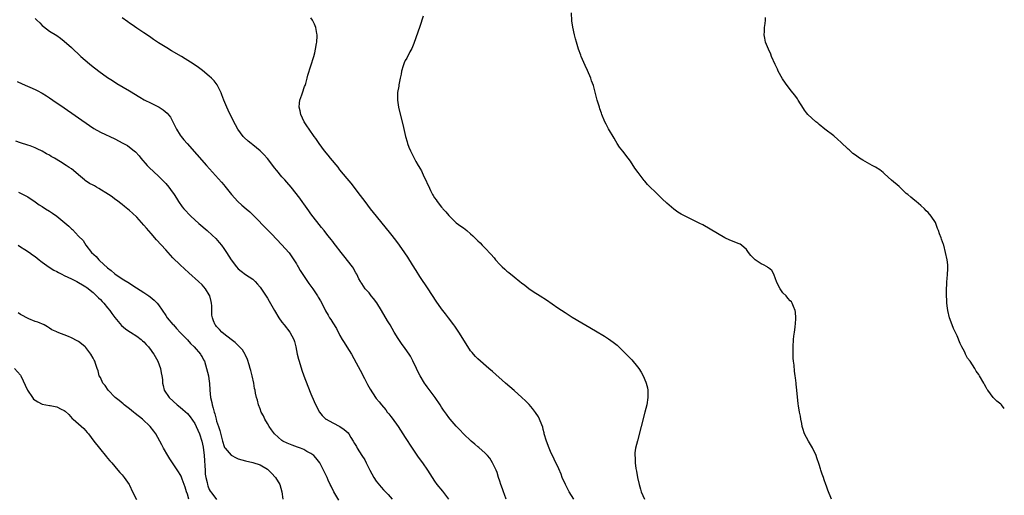
# Model space of a CAD drawing. Units: inches. Extents: x 2619000 to 2622000, y 1464000 to 1467000.
# Drawn here: x 2621729 to 2622000, y 1466606 to 1466737 of the extents above; entities that cross this region are included whole.
import ezdxf

# ---------------------------------------------------------------- set-up
doc = ezdxf.new("R2010")
doc.units = ezdxf.units.IN
doc.header["$MEASUREMENT"] = 0
doc.layers.add('LD26191464_10ft', color=111, linetype='Continuous')

msp = doc.modelspace()

# ---------------------------------------------------------------- linework, layer by layer
at = {"layer": 'LD26191464_10ft'}
for points, elevation in [([(2621839.92, 1466738.08), (2621839, 1466735.26), (2621837.39, 1466730.61), (2621837, 1466729.71), (2621836.77, 1466729.23), (2621836.25, 1466728.25), (2621835.41, 1466726.59), (2621835, 1466725.88), (2621834.7, 1466725.3), (2621834.57, 1466725), (2621834.39, 1466724.39), (2621833.94, 1466723), (2621833.82, 1466722.18), (2621833.56, 1466721), (2621833.19, 1466719.19), (2621833.17, 1466718.83), (2621832.89, 1466717.11), (2621832.86, 1466717), (2621832.86, 1466715), (2621833.14, 1466713), (2621833.47, 1466711.47), (2621834.27, 1466708.27), (2621835.05, 1466705), (2621835.5, 1466703.5), (2621835.62, 1466703), (2621836, 1466702), (2621836.41, 1466701), (2621837.42, 1466699), (2621837.93, 1466698.07), (2621838.55, 1466697), (2621838.73, 1466696.73), (2621839, 1466696.18), (2621839.45, 1466695.45), (2621839.67, 1466695), (2621840.23, 1466693.77), (2621840.74, 1466692.74), (2621841, 1466692.02), (2621841.34, 1466691.34), (2621841.96, 1466690.04), (2621842.49, 1466689), (2621842.69, 1466688.69), (2621843, 1466688.09), (2621843.47, 1466687.47), (2621843.76, 1466687), (2621845, 1466685.43), (2621845.21, 1466685.21), (2621845.37, 1466685), (2621846.2, 1466684.2), (2621847, 1466683.19), (2621847.18, 1466683), (2621849, 1466681.19), (2621850.25, 1466680.25), (2621851, 1466679.76), (2621851.44, 1466679.44), (2621851.96, 1466679), (2621853, 1466678.15), (2621853.6, 1466677.6), (2621854.12, 1466677), (2621854.58, 1466676.58), (2621855, 1466676.15), (2621855.6, 1466675.6), (2621856.17, 1466675), (2621857, 1466674.18), (2621858.55, 1466672.55), (2621859.48, 1466671.48), (2621859.83, 1466671), (2621861, 1466669.71), (2621861.69, 1466669), (2621862.37, 1466668.37), (2621863, 1466667.84), (2621863.49, 1466667.49), (2621865, 1466666.25), (2621866.57, 1466665), (2621867, 1466664.64), (2621867.93, 1466663.93), (2621869, 1466663.07), (2621870.23, 1466662.23), (2621872.16, 1466661), (2621873.91, 1466659.91), (2621877, 1466657.72), (2621879, 1466656.4), (2621881, 1466655.18), (2621887.39, 1466651.39), (2621889.89, 1466649.89), (2621891, 1466649.19), (2621892.29, 1466648.29), (2621893, 1466647.69), (2621893.39, 1466647.39), (2621894.41, 1466646.41), (2621895, 1466645.77), (2621896.4, 1466644.4), (2621897, 1466643.74), (2621897.39, 1466643.39), (2621899, 1466641.5), (2621899.36, 1466641), (2621900.01, 1466640.01), (2621900.52, 1466639), (2621901.26, 1466637.26), (2621901.34, 1466637), (2621901.68, 1466635.68), (2621901.81, 1466635), (2621901.8, 1466634.2), (2621901.84, 1466633), (2621901.5, 1466631), (2621901, 1466629), (2621898.92, 1466621.08), (2621898.45, 1466619), (2621898.26, 1466617.74), (2621898.24, 1466617), (2621898.35, 1466616.35), (2621898.35, 1466615), (2621898.54, 1466613.46), (2621898.7, 1466612.7), (2621898.97, 1466611), (2621899.38, 1466609), (2621899.77, 1466607.77), (2621899.99, 1466607), (2621900.86, 1466605)], 8930), ([(2621952.37, 1466605), (2621951.43, 1466607.43), (2621951, 1466608.58), (2621950.86, 1466609), (2621950.36, 1466610.36), (2621950.16, 1466611), (2621949.84, 1466611.84), (2621949.47, 1466613), (2621949.35, 1466613.35), (2621949, 1466614.51), (2621948.39, 1466616.39), (2621948.13, 1466617), (2621947.15, 1466619.15), (2621946.06, 1466621), (2621944.99, 1466623), (2621944.49, 1466624.49), (2621944.36, 1466625), (2621944.19, 1466625.81), (2621943.97, 1466627), (2621943.85, 1466627.85), (2621943.6, 1466629), (2621943.33, 1466630.67), (2621943.22, 1466631.22), (2621942.88, 1466635), (2621942.68, 1466636.68), (2621942.67, 1466637), (2621942.47, 1466638.47), (2621942.42, 1466639), (2621942.24, 1466640.24), (2621942.1, 1466641.9), (2621941.94, 1466643), (2621941.86, 1466643.86), (2621941.83, 1466645), (2621941.83, 1466645.83), (2621941.86, 1466647), (2621941.97, 1466649), (2621942.04, 1466649.96), (2621942.17, 1466651), (2621942.36, 1466652.36), (2621942.59, 1466654.59), (2621942.6, 1466655), (2621942.52, 1466656.52), (2621942.42, 1466657), (2621941.89, 1466658.11), (2621941.55, 1466659), (2621941.34, 1466659.34), (2621941, 1466659.67), (2621940.4, 1466660.4), (2621939.87, 1466661), (2621939, 1466661.88), (2621938.23, 1466663), (2621937.76, 1466663.76), (2621937.26, 1466665), (2621937, 1466665.72), (2621936.48, 1466667), (2621935.98, 1466667.98), (2621935, 1466668.77), (2621934.89, 1466668.89), (2621934.72, 1466669), (2621933.62, 1466669.62), (2621933, 1466669.88), (2621931.34, 1466671), (2621931.15, 1466671.15), (2621930.16, 1466672.16), (2621929.51, 1466673), (2621929, 1466673.78), (2621927.61, 1466675), (2621927.26, 1466675.26), (2621927, 1466675.4), (2621924.4, 1466676.4), (2621923, 1466677.02), (2621921, 1466678.2), (2621919, 1466679.44), (2621917, 1466680.59), (2621916.14, 1466681), (2621915, 1466681.57), (2621913, 1466682.51), (2621911.36, 1466683.36), (2621911, 1466683.59), (2621910.09, 1466684.09), (2621908.95, 1466684.95), (2621907, 1466686.56), (2621905.75, 1466687.75), (2621904.54, 1466689), (2621901.75, 1466691.75), (2621901, 1466692.62), (2621900.81, 1466692.81), (2621899.13, 1466695), (2621898.24, 1466696.24), (2621897, 1466698.11), (2621896.35, 1466699), (2621894.89, 1466700.89), (2621894.04, 1466702.04), (2621893.4, 1466703), (2621893, 1466703.69), (2621892.54, 1466704.54), (2621891, 1466707.05), (2621890.33, 1466708.33), (2621890, 1466709), (2621889.15, 1466711), (2621889, 1466711.41), (2621888.62, 1466712.62), (2621888.47, 1466713), (2621887.85, 1466715), (2621886.82, 1466719), (2621886.32, 1466720.32), (2621886.11, 1466721), (2621885.17, 1466723.17), (2621884.51, 1466724.51), (2621883.45, 1466727), (2621883.34, 1466727.34), (2621882.72, 1466729), (2621882.11, 1466731), (2621881.89, 1466731.89), (2621881.58, 1466733), (2621881.11, 1466735.11), (2621880.88, 1466736.88), (2621880.74, 1466739)], 8940), ([(2621733, 1466737.5), (2621733.54, 1466737), (2621734.29, 1466736.29), (2621735, 1466735.56), (2621735.31, 1466735.31), (2621737, 1466734.03), (2621739, 1466732.79), (2621740.03, 1466732.03), (2621741, 1466731.27), (2621743, 1466729.46), (2621745.66, 1466727), (2621747.98, 1466725), (2621748.55, 1466724.55), (2621750.57, 1466723), (2621753, 1466721.26), (2621754.35, 1466720.35), (2621755.57, 1466719.57), (2621759, 1466717.57), (2621761.84, 1466715.84), (2621763.1, 1466715.1), (2621765, 1466714.1), (2621767.17, 1466713), (2621768.3, 1466712.3), (2621769.38, 1466711.38), (2621770.27, 1466710.27), (2621771, 1466709), (2621772, 1466707), (2621773, 1466705.34), (2621773.23, 1466705), (2621774.01, 1466704.01), (2621774.88, 1466703), (2621780.25, 1466697), (2621784.36, 1466692.36), (2621785, 1466691.6), (2621785.29, 1466691.29), (2621787.16, 1466689), (2621788.9, 1466687), (2621790, 1466686), (2621791.14, 1466685), (2621792.15, 1466684.15), (2621793.19, 1466683.19), (2621797, 1466679.22), (2621798.11, 1466678.11), (2621801, 1466675.11), (2621802.88, 1466673), (2621803, 1466672.85), (2621803.75, 1466671.75), (2621804.28, 1466671), (2621805, 1466669.84), (2621805.29, 1466669.29), (2621805.48, 1466669), (2621806.03, 1466668.03), (2621808.46, 1466664.46), (2621809.48, 1466663), (2621810.78, 1466661), (2621811, 1466660.63), (2621811.64, 1466659.64), (2621811.98, 1466659), (2621813, 1466656.92), (2621813.75, 1466655.75), (2621814.13, 1466655), (2621814.5, 1466654.5), (2621815, 1466653.61), (2621816, 1466652), (2621817, 1466650.08), (2621817.63, 1466649), (2621818.15, 1466648.15), (2621818.89, 1466647), (2621820.13, 1466645), (2621821.47, 1466642.53), (2621822.52, 1466640.52), (2621823.71, 1466638.29), (2621824.59, 1466636.59), (2621825.3, 1466635.3), (2621826.79, 1466633), (2621827, 1466632.74), (2621827.8, 1466631.8), (2621828.4, 1466631), (2621829.61, 1466629.61), (2621830.03, 1466629), (2621830.49, 1466628.49), (2621831, 1466627.78), (2621831.34, 1466627.34), (2621832.99, 1466625), (2621835, 1466621.95), (2621836.88, 1466619), (2621838.52, 1466616.52), (2621839.69, 1466615), (2621841.13, 1466613), (2621842.37, 1466611), (2621843, 1466609.95), (2621843.68, 1466609), (2621845.2, 1466607.2), (2621846.1, 1466606.1), (2621846.85, 1466605)], 8900), ([(2621862.74, 1466605), (2621862.3, 1466606.3), (2621862.02, 1466607), (2621861.79, 1466607.79), (2621861.32, 1466609), (2621861, 1466609.95), (2621860.68, 1466611), (2621860.31, 1466612.31), (2621860, 1466613), (2621859.04, 1466615.04), (2621858.28, 1466616.28), (2621857.65, 1466617), (2621857, 1466617.66), (2621855.25, 1466619.25), (2621855, 1466619.44), (2621854.17, 1466620.17), (2621853.16, 1466621), (2621851.03, 1466623), (2621850.06, 1466624.06), (2621849, 1466625.07), (2621847.37, 1466627), (2621847, 1466627.46), (2621846.38, 1466628.38), (2621845.56, 1466629.56), (2621845, 1466630.39), (2621844.61, 1466631), (2621843.22, 1466633), (2621841, 1466635.99), (2621840.58, 1466636.58), (2621840.32, 1466637), (2621839.08, 1466639), (2621838.4, 1466640.4), (2621838.08, 1466641), (2621837.09, 1466643.09), (2621836.4, 1466644.4), (2621836.02, 1466645), (2621835, 1466646.48), (2621833.94, 1466647.94), (2621833.19, 1466649), (2621833, 1466649.29), (2621831.97, 1466651), (2621830.79, 1466653), (2621830.11, 1466654.11), (2621828.43, 1466657), (2621827.11, 1466659.11), (2621826.28, 1466660.28), (2621825.63, 1466661), (2621825, 1466661.83), (2621823.98, 1466663), (2621823, 1466664.4), (2621822.79, 1466664.79), (2621822.64, 1466665), (2621822.24, 1466665.76), (2621821.63, 1466667), (2621821.4, 1466667.4), (2621821, 1466668.05), (2621820.68, 1466668.68), (2621820.41, 1466669), (2621818.06, 1466672.06), (2621817.37, 1466673), (2621815.79, 1466675), (2621815.42, 1466675.42), (2621815, 1466676), (2621814.54, 1466676.54), (2621814.19, 1466677), (2621813.64, 1466677.64), (2621812.62, 1466679), (2621811.89, 1466679.89), (2621809, 1466683.67), (2621808.46, 1466684.46), (2621807, 1466686.37), (2621806.75, 1466686.75), (2621805.92, 1466687.92), (2621803.51, 1466691), (2621802.38, 1466692.38), (2621801.83, 1466693), (2621801, 1466693.88), (2621799.61, 1466695.61), (2621799, 1466696.3), (2621798.5, 1466697), (2621797, 1466698.92), (2621796.03, 1466700.03), (2621795, 1466701.03), (2621793, 1466702.68), (2621792.54, 1466703), (2621791.7, 1466703.7), (2621790.65, 1466704.65), (2621790.33, 1466705), (2621788.89, 1466707), (2621788.18, 1466708.18), (2621786.73, 1466711), (2621786.19, 1466712.19), (2621785.79, 1466713), (2621785.02, 1466714.98), (2621784.47, 1466716.47), (2621784.25, 1466717), (2621783.17, 1466719.17), (2621782.31, 1466720.31), (2621781.61, 1466721), (2621781, 1466721.56), (2621779.12, 1466723.12), (2621778, 1466724), (2621776.55, 1466725), (2621774.38, 1466726.38), (2621773.36, 1466727), (2621770.6, 1466728.6), (2621769.35, 1466729.35), (2621767, 1466730.77), (2621765.66, 1466731.66), (2621764.49, 1466732.49), (2621763, 1466733.49), (2621761, 1466734.79), (2621759.72, 1466735.72), (2621759, 1466736.19), (2621758.56, 1466736.56), (2621757, 1466737.67)], 8910), ([(2621881.4, 1466605), (2621880.17, 1466607), (2621879.78, 1466607.78), (2621879.09, 1466609), (2621878.25, 1466611), (2621877.91, 1466611.91), (2621877.31, 1466613.31), (2621876.04, 1466616.04), (2621875, 1466618.17), (2621874.65, 1466619), (2621873.88, 1466621), (2621873.29, 1466623), (2621873.25, 1466623.25), (2621873, 1466624.17), (2621872.84, 1466624.84), (2621872.57, 1466625.43), (2621871.97, 1466627), (2621871.65, 1466627.65), (2621870.87, 1466628.87), (2621870.01, 1466630.01), (2621869.08, 1466631.08), (2621868.09, 1466632.09), (2621867.13, 1466633), (2621865, 1466634.9), (2621862.61, 1466637), (2621859, 1466640.14), (2621858.05, 1466641), (2621855, 1466643.69), (2621854.34, 1466644.34), (2621853.77, 1466645), (2621853.4, 1466645.4), (2621853, 1466645.89), (2621851.76, 1466647.76), (2621849.73, 1466651), (2621848.64, 1466652.64), (2621848.39, 1466653), (2621846.94, 1466654.94), (2621846.06, 1466656.06), (2621845, 1466657.46), (2621843.54, 1466659.54), (2621841.3, 1466663), (2621840.35, 1466664.35), (2621839.95, 1466665), (2621839, 1466666.39), (2621837.98, 1466667.98), (2621837, 1466669.62), (2621835.69, 1466671.69), (2621834.88, 1466672.88), (2621833.38, 1466675), (2621832.37, 1466676.37), (2621831, 1466678.11), (2621827.03, 1466683), (2621825.44, 1466685), (2621823.91, 1466687), (2621822.68, 1466688.68), (2621820.09, 1466692.09), (2621819, 1466693.37), (2621817, 1466695.81), (2621816.47, 1466696.47), (2621814.38, 1466699), (2621813.78, 1466699.78), (2621812.74, 1466701), (2621811.26, 1466703), (2621810.37, 1466704.37), (2621809.9, 1466705), (2621808.49, 1466707), (2621807.88, 1466707.88), (2621807.16, 1466709), (2621806.2, 1466711), (2621806.02, 1466712.03), (2621805.77, 1466713), (2621805.84, 1466714.16), (2621805.97, 1466715), (2621806.48, 1466716.48), (2621806.64, 1466717), (2621807.27, 1466718.73), (2621807.38, 1466719), (2621807.58, 1466719.58), (2621808, 1466721), (2621808.18, 1466721.82), (2621809.76, 1466727), (2621810.04, 1466728.04), (2621810.26, 1466729), (2621810.57, 1466730.57), (2621810.62, 1466731), (2621810.74, 1466732.74), (2621810.72, 1466733), (2621810.61, 1466733.39), (2621810.33, 1466735), (2621809.94, 1466735.94), (2621809.39, 1466737), (2621809, 1466737.64)], 8920), ([(2622000, 1466630.01), (2621999.19, 1466631), (2621999, 1466631.19), (2621997.97, 1466631.97), (2621996.92, 1466633), (2621995.42, 1466635), (2621995.26, 1466635.26), (2621995, 1466635.78), (2621994.56, 1466636.56), (2621994.37, 1466637), (2621993.21, 1466639), (2621993, 1466639.31), (2621992.27, 1466640.27), (2621991.9, 1466641), (2621990.59, 1466643), (2621989.87, 1466643.87), (2621989.33, 1466645), (2621989.2, 1466645.2), (2621989, 1466645.66), (2621988.28, 1466647), (2621987.88, 1466647.88), (2621987, 1466650), (2621986.01, 1466652.01), (2621985.61, 1466653), (2621984.9, 1466655), (2621984.4, 1466657), (2621984.35, 1466657.65), (2621984.17, 1466659), (2621984.1, 1466661.9), (2621984.1, 1466663), (2621984.13, 1466664.13), (2621984.16, 1466665), (2621984.27, 1466665.73), (2621984.35, 1466667), (2621984.4, 1466668.4), (2621984.47, 1466669), (2621984.42, 1466669.58), (2621984.26, 1466671), (2621983.83, 1466673), (2621983.3, 1466675), (2621983.21, 1466675.21), (2621983, 1466675.89), (2621982.69, 1466676.69), (2621982.62, 1466677), (2621982.11, 1466678.11), (2621981.89, 1466679), (2621981.62, 1466679.62), (2621981.12, 1466681), (2621981, 1466681.22), (2621979.88, 1466683), (2621979, 1466684.03), (2621978.51, 1466684.51), (2621978.06, 1466685), (2621977, 1466685.96), (2621975.75, 1466687), (2621975.32, 1466687.32), (2621974.23, 1466688.23), (2621973.4, 1466689), (2621973, 1466689.28), (2621971.2, 1466691), (2621971, 1466691.14), (2621968.94, 1466692.94), (2621967, 1466694.7), (2621966.62, 1466695), (2621965.74, 1466695.74), (2621964.51, 1466696.51), (2621963.64, 1466697), (2621961, 1466698.42), (2621960.08, 1466699), (2621959, 1466699.79), (2621958.31, 1466700.31), (2621957.55, 1466701), (2621957.27, 1466701.27), (2621957, 1466701.5), (2621955, 1466703.41), (2621954.14, 1466704.14), (2621953, 1466705.13), (2621950.58, 1466707), (2621949, 1466708.28), (2621948.59, 1466708.59), (2621948.08, 1466709), (2621945.9, 1466711), (2621945.47, 1466711.47), (2621945, 1466712.17), (2621944.64, 1466712.64), (2621943.24, 1466715), (2621943, 1466715.36), (2621942.31, 1466716.31), (2621941.79, 1466717), (2621941, 1466717.94), (2621939.69, 1466719.69), (2621938.89, 1466720.89), (2621937.75, 1466723), (2621937.52, 1466723.52), (2621936.84, 1466724.84), (2621935.89, 1466727), (2621935.65, 1466727.65), (2621935.01, 1466729), (2621934.23, 1466731), (2621934.06, 1466732.06), (2621933.84, 1466733), (2621933.9, 1466733.9), (2621933.9, 1466735), (2621934.13, 1466736.13), (2621934.23, 1466737), (2621934.26, 1466737.74)], 8950), ([(2621728.1, 1466720.1), (2621729.46, 1466719.46), (2621733, 1466717.89), (2621733.6, 1466717.6), (2621735, 1466716.87), (2621736.17, 1466716.17), (2621737, 1466715.64), (2621737.94, 1466715), (2621741, 1466712.88), (2621747.98, 1466707.98), (2621749.17, 1466707.17), (2621751, 1466706.11), (2621755, 1466704.28), (2621757.16, 1466703.16), (2621758.43, 1466702.43), (2621759, 1466702.05), (2621760.34, 1466701), (2621760.7, 1466700.7), (2621761.65, 1466699.65), (2621762.16, 1466699), (2621763.89, 1466697), (2621764.44, 1466696.44), (2621767, 1466694.03), (2621768.05, 1466693), (2621769, 1466691.98), (2621769.87, 1466691), (2621770.34, 1466690.34), (2621771.32, 1466689), (2621771.93, 1466687.93), (2621772.53, 1466687), (2621773.54, 1466685.54), (2621773.96, 1466685), (2621775.9, 1466683), (2621778.16, 1466681), (2621780.46, 1466679), (2621781.79, 1466677.78), (2621782.8, 1466676.8), (2621783.75, 1466675.75), (2621784.34, 1466675), (2621785, 1466674.1), (2621785.73, 1466673), (2621787, 1466670.99), (2621788.52, 1466669), (2621789, 1466668.46), (2621789.79, 1466667.79), (2621791, 1466666.94), (2621793, 1466665.64), (2621793.65, 1466665), (2621794.29, 1466664.29), (2621795, 1466663.44), (2621797, 1466660.4), (2621797.52, 1466659.52), (2621798.93, 1466657), (2621800.17, 1466655), (2621801, 1466653.8), (2621801.64, 1466653), (2621803.16, 1466651), (2621804.27, 1466649), (2621804.44, 1466648.44), (2621804.81, 1466647), (2621805.21, 1466645), (2621805.58, 1466643.58), (2621805.74, 1466643), (2621806.51, 1466640.51), (2621807.01, 1466639.01), (2621808.11, 1466636.11), (2621809, 1466633.98), (2621809.91, 1466631.91), (2621810.54, 1466630.54), (2621811.35, 1466629), (2621812.07, 1466628.07), (2621813.08, 1466627.08), (2621813.19, 1466627), (2621815, 1466626), (2621816.98, 1466624.98), (2621818.2, 1466624.2), (2621819.23, 1466623.23), (2621819.4, 1466623), (2621820.01, 1466621.99), (2621820.64, 1466621), (2621821, 1466620.35), (2621821.51, 1466619.51), (2621821.78, 1466619), (2621823.04, 1466617), (2621823.82, 1466615.82), (2621824.19, 1466615), (2621825.19, 1466613), (2621826.31, 1466611), (2621827, 1466609.97), (2621828.31, 1466608.31), (2621829, 1466607.55), (2621829.55, 1466607), (2621830.24, 1466606.24), (2621831.41, 1466605)], 8890), ([(2621816.67, 1466604.67), (2621815.3, 1466607), (2621814.57, 1466608.57), (2621814.33, 1466609), (2621813.77, 1466610.23), (2621813.46, 1466611), (2621813, 1466611.92), (2621812.49, 1466613), (2621811.93, 1466614.07), (2621811.42, 1466615), (2621810.39, 1466616.39), (2621809.8, 1466617), (2621809, 1466617.57), (2621807.84, 1466618.16), (2621807, 1466618.63), (2621806.15, 1466619), (2621805.32, 1466619.32), (2621803.85, 1466619.85), (2621802.42, 1466620.42), (2621801.29, 1466621), (2621801, 1466621.18), (2621798.97, 1466622.97), (2621798.14, 1466624.14), (2621797.5, 1466625), (2621797, 1466625.88), (2621796.32, 1466627), (2621795.95, 1466627.95), (2621795.32, 1466629), (2621795, 1466629.88), (2621794.55, 1466631), (2621794.25, 1466632.25), (2621793.99, 1466633), (2621793.77, 1466634.23), (2621793.6, 1466635), (2621793.47, 1466635.47), (2621793.24, 1466637), (2621792.82, 1466639), (2621792.41, 1466640.41), (2621792.29, 1466641), (2621791.95, 1466642.05), (2621791.5, 1466643.5), (2621791, 1466644.69), (2621790.9, 1466644.9), (2621790.14, 1466646.14), (2621789.18, 1466647.18), (2621789, 1466647.34), (2621788.17, 1466648.17), (2621787, 1466648.96), (2621785, 1466650.53), (2621784.47, 1466651), (2621783.78, 1466651.78), (2621783, 1466652.57), (2621782.83, 1466652.83), (2621782.66, 1466653), (2621782.17, 1466654.17), (2621781.88, 1466655), (2621781.73, 1466655.73), (2621781.73, 1466658.27), (2621781.62, 1466659), (2621781.49, 1466659.49), (2621781.15, 1466661), (2621781, 1466661.29), (2621779.95, 1466663), (2621779.51, 1466663.51), (2621779, 1466664.07), (2621778, 1466665), (2621775.33, 1466667.33), (2621773, 1466669.54), (2621771, 1466671.53), (2621769, 1466673.68), (2621766.49, 1466676.49), (2621765, 1466678.23), (2621763.69, 1466679.69), (2621763, 1466680.51), (2621761, 1466682.71), (2621759.83, 1466683.83), (2621759, 1466684.58), (2621757.66, 1466685.66), (2621757, 1466686.22), (2621755.42, 1466687.42), (2621755, 1466687.72), (2621754.27, 1466688.28), (2621753.22, 1466689), (2621750.61, 1466690.61), (2621749.91, 1466691), (2621749.34, 1466691.34), (2621749, 1466691.5), (2621748.04, 1466692.04), (2621746.81, 1466692.81), (2621746.59, 1466693), (2621745, 1466694.43), (2621743.58, 1466695.58), (2621743, 1466696.03), (2621742.41, 1466696.41), (2621741.55, 1466697), (2621740.06, 1466697.94), (2621738.32, 1466699), (2621737.48, 1466699.48), (2621737, 1466699.78), (2621736.19, 1466700.19), (2621735, 1466700.89), (2621733.55, 1466701.55), (2621733, 1466701.85), (2621731.62, 1466702.38), (2621731, 1466702.61), (2621729, 1466703.2), (2621727.69, 1466703.69)], 8880), ([(2621728.4, 1466689.6), (2621729, 1466689.36), (2621729.76, 1466689), (2621731, 1466688.3), (2621733, 1466686.96), (2621734.13, 1466686.13), (2621735, 1466685.63), (2621735.92, 1466685), (2621737, 1466684.37), (2621737.83, 1466683.83), (2621739, 1466682.95), (2621742.27, 1466680.27), (2621743, 1466679.49), (2621743.29, 1466679.29), (2621745, 1466677.52), (2621746.27, 1466676.27), (2621747.03, 1466675), (2621748.52, 1466673), (2621749.85, 1466671.85), (2621750.57, 1466671), (2621750.8, 1466670.8), (2621753, 1466668.75), (2621754.01, 1466668.01), (2621755, 1466667.12), (2621757, 1466665.76), (2621759, 1466664.48), (2621759.92, 1466663.92), (2621763, 1466661.92), (2621764.36, 1466661), (2621764.72, 1466660.72), (2621765.82, 1466659.82), (2621766.65, 1466659), (2621767, 1466658.57), (2621769, 1466655.61), (2621769.38, 1466655), (2621771, 1466653.15), (2621771.12, 1466653), (2621771.99, 1466651.99), (2621773, 1466650.96), (2621775, 1466648.86), (2621775.87, 1466647.87), (2621776.86, 1466647), (2621778.56, 1466645), (2621778.71, 1466644.71), (2621779, 1466644.22), (2621779.41, 1466643.41), (2621779.64, 1466643), (2621779.94, 1466642.06), (2621780.26, 1466641), (2621780.75, 1466639), (2621781, 1466637.39), (2621781.05, 1466637), (2621781.17, 1466635), (2621781.37, 1466633), (2621781.67, 1466631.67), (2621781.78, 1466631), (2621782.08, 1466630.08), (2621782.3, 1466629), (2621782.49, 1466628.49), (2621782.85, 1466627), (2621783, 1466626.51), (2621783.5, 1466625), (2621783.9, 1466623.9), (2621784.66, 1466621), (2621784.71, 1466620.71), (2621785, 1466619.74), (2621785.21, 1466619.21), (2621785.35, 1466619), (2621787, 1466617.07), (2621788.37, 1466616.37), (2621789, 1466616.12), (2621791, 1466615.53), (2621793, 1466615.08), (2621795, 1466614.41), (2621797, 1466613.24), (2621797.32, 1466613), (2621798.12, 1466612.12), (2621799.28, 1466611), (2621800.43, 1466609), (2621801.01, 1466607), (2621801.28, 1466605)], 8870), ([(2621728.37, 1466675), (2621729, 1466674.54), (2621730.19, 1466673.81), (2621731.44, 1466673), (2621732.34, 1466672.34), (2621733, 1466671.92), (2621734.1, 1466671), (2621734.6, 1466670.6), (2621735, 1466670.33), (2621736.91, 1466668.91), (2621738.14, 1466668.14), (2621739, 1466667.72), (2621739.45, 1466667.45), (2621740.4, 1466667), (2621741, 1466666.68), (2621743, 1466665.7), (2621744.5, 1466665), (2621745, 1466664.74), (2621746.06, 1466664.06), (2621747, 1466663.55), (2621747.29, 1466663.29), (2621749, 1466661.97), (2621749.47, 1466661.47), (2621749.97, 1466661), (2621750.46, 1466660.46), (2621751, 1466659.98), (2621751.46, 1466659.46), (2621751.91, 1466659), (2621753, 1466657.7), (2621753.61, 1466657), (2621754.17, 1466656.17), (2621755, 1466655.09), (2621756.85, 1466652.85), (2621757.91, 1466651.91), (2621759.1, 1466651.1), (2621759.29, 1466651), (2621761, 1466649.91), (2621762.26, 1466649), (2621762.62, 1466648.62), (2621763, 1466648.31), (2621763.59, 1466647.59), (2621764.21, 1466647), (2621765, 1466645.97), (2621765.39, 1466645.39), (2621765.7, 1466645), (2621766.85, 1466643), (2621767.58, 1466641), (2621767.79, 1466639.79), (2621767.95, 1466639), (2621768.07, 1466637.93), (2621768.13, 1466637), (2621768.28, 1466636.28), (2621768.61, 1466635), (2621769.95, 1466633), (2621772.14, 1466631), (2621773, 1466630.33), (2621773.72, 1466629.72), (2621775, 1466628.57), (2621775.69, 1466627.69), (2621777, 1466625.83), (2621777.4, 1466625), (2621778.27, 1466623), (2621778.97, 1466620.97), (2621779.32, 1466619.32), (2621779.58, 1466617), (2621779.65, 1466615.65), (2621779.8, 1466614.2), (2621779.84, 1466613), (2621779.9, 1466611.9), (2621780.08, 1466611), (2621780.45, 1466609.55), (2621780.52, 1466609), (2621780.62, 1466608.62), (2621781, 1466607.63), (2621781.23, 1466607.23), (2621781.41, 1466607), (2621783, 1466604.85)], 8860), ([(2621775.4, 1466605), (2621775, 1466606.35), (2621774.73, 1466607), (2621774.33, 1466608.33), (2621773.51, 1466610.49), (2621773.29, 1466611.29), (2621773, 1466611.83), (2621772.55, 1466612.55), (2621770.85, 1466615), (2621770.14, 1466616.14), (2621769.57, 1466617), (2621768.43, 1466619), (2621767.96, 1466619.96), (2621767.42, 1466621), (2621766.32, 1466623), (2621765.72, 1466623.72), (2621764.75, 1466625), (2621762.62, 1466627), (2621760.61, 1466628.61), (2621760.15, 1466629), (2621759, 1466629.9), (2621757.57, 1466631), (2621757.26, 1466631.26), (2621756.14, 1466632.14), (2621755.07, 1466633), (2621753.18, 1466635), (2621752.28, 1466636.28), (2621751.72, 1466637), (2621751, 1466638.48), (2621750.71, 1466639), (2621750.36, 1466640.36), (2621750.12, 1466641), (2621749.65, 1466642.35), (2621749.44, 1466643), (2621749.28, 1466643.28), (2621749, 1466643.85), (2621748.33, 1466645), (2621747, 1466646.78), (2621746.79, 1466647), (2621745.81, 1466647.81), (2621745, 1466648.41), (2621744.64, 1466648.64), (2621743, 1466649.47), (2621742.18, 1466649.82), (2621739.06, 1466651.06), (2621739, 1466651.1), (2621737.67, 1466651.67), (2621737, 1466652.15), (2621736.45, 1466652.45), (2621735.56, 1466653), (2621733.77, 1466653.77), (2621733, 1466654), (2621731.31, 1466654.69), (2621729, 1466655.86), (2621728.33, 1466656.33)], 8850), ([(2621727.33, 1466641), (2621729, 1466639.19), (2621729.13, 1466639), (2621730.92, 1466635), (2621732.27, 1466633), (2621732.59, 1466632.59), (2621733, 1466632.25), (2621733.77, 1466631.77), (2621735, 1466631.2), (2621737, 1466630.85), (2621737.2, 1466630.8), (2621739, 1466630.48), (2621740.17, 1466629.83), (2621741, 1466629.43), (2621741.26, 1466629.25), (2621742.29, 1466628.29), (2621743.26, 1466627.26), (2621743.53, 1466627), (2621745, 1466625.72), (2621746.44, 1466624.44), (2621747.38, 1466623.38), (2621747.69, 1466623), (2621749.17, 1466621), (2621750.74, 1466619), (2621752.66, 1466616.66), (2621753, 1466616.28), (2621753.57, 1466615.57), (2621754.11, 1466615), (2621755, 1466613.95), (2621755.84, 1466613), (2621756.33, 1466612.33), (2621757, 1466611.65), (2621757.28, 1466611.28), (2621757.52, 1466611), (2621758.92, 1466609), (2621759, 1466608.86), (2621759.86, 1466607), (2621760.91, 1466604.91)], 8840)]:
    msp.add_lwpolyline(points, dxfattribs=dict(at, elevation=elevation))

doc.saveas('drawing.dxf')
